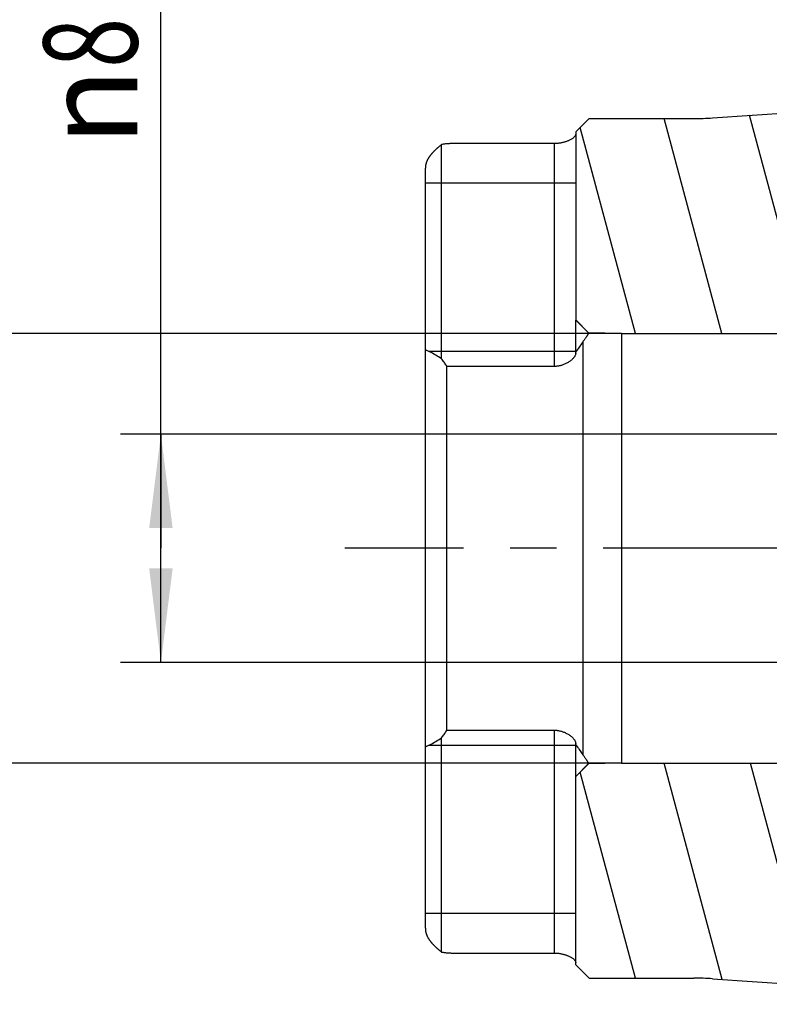
# Model space of a CAD drawing. Units: millimetres. Extents: x 0 to 420, y 0 to 297.
# Drawn here: x 141 to 169, y 168 to 204 of the extents above; entities that cross this region are included whole.
import ezdxf

# ---------------------------------------------------------------- set-up
doc = ezdxf.new("R2010")
doc.units = ezdxf.units.MM
doc.header["$LTSCALE"] = 23.1
doc.linetypes.add('CENTER', pattern=[0.6, 0.375, -0.075, 0.075, -0.075])
doc.layers.get('0').update_dxf_attribs({"linetype": 'CONTINUOUS'})
for name, color, linetype in [('607426528-000_AXIS', 7, 'CONTINUOUS'), ('607426528-000_DIM', 7, 'CONTINUOUS'), ('607426529-000_CL', 7, 'CONTINUOUS'), ('607426529-000_HATCH', 7, 'CONTINUOUS')]:
    doc.layers.add(name, color=color, linetype=linetype)
doc.styles.get("Standard").update_dxf_attribs({"font": 'TXT.SHX', "width": 0.7})
doc.styles.add('TEXTSTYLE_2', font='gdt', dxfattribs={"width": 0.7})
doc.styles.add('TEXTSTYLE_3', font='TXT.SHX', dxfattribs={"width": 0.6})
doc.dimstyles.new('DIMSTYLE_4', dxfattribs={"dimtxt": 3.5, "dimasz": 3.5, "dimexe": 1.5, "dimexo": 0, "dimgap": 0.875, "dimtad": 1, "dimdec": 3, "dimdsep": 46, "dimtxsty": 'STANDARD', "dimblk": '_FILLED', "dimblk1": '_FILLED', "dimblk2": '_FILLED', "dimcen": 0.09, "dimclrt": 2, "dimadec": 3, "dimazin": 2, "dimtp": 0.1, "dimtm": 0.1, "dimtfac": 1, "dimtdec": 3, "dimtofl": 0, "dimtmove": 0, "dimatfit": 3, "dimldrblk": '_FILLED', "dimfxl": 1, "dimtolj": 1, "dimarcsym": 0})
doc.dimstyles.new('DIMSTYLE_5', dxfattribs={"dimtxt": 3.5, "dimasz": 3.5, "dimexe": 1.5, "dimexo": 0, "dimgap": 0.875, "dimtad": 1, "dimdec": 3, "dimdsep": 46, "dimtxsty": 'STANDARD', "dimblk": '_FILLED', "dimblk1": '_FILLED', "dimblk2": '_FILLED', "dimcen": 0.09, "dimclrt": 2, "dimadec": 3, "dimazin": 2, "dimtol": 1, "dimtp": 0.018, "dimtfac": 0.6, "dimtdec": 3, "dimtofl": 0, "dimtmove": 0, "dimatfit": 3, "dimldrblk": '_FILLED', "dimfxl": 1, "dimtolj": 1, "dimarcsym": 0})

# ---------------------------------------------------------------- blocks, each defined once
blk = doc.blocks.new('_FILLED')
at = {"color": 0, "linetype": 'BYBLOCK'}
blk.add_solid([(0, 0), (-1, 0.125), (-1, -0.125)], dxfattribs=at)
blk = doc.blocks.new('*D5')
at = {"layer": '607426528-000_DIM', "color": 3, "linetype": 'CONTINUOUS'}
for p, q in [((146.096, 184.554), (146.096, 211.448)), ((175.451, 188.804), (144.596, 188.804)), ((146.096, 188.804), (146.096, 184.554)), ((146.096, 180.304), (146.096, 184.554)), ((175.451, 180.304), (144.596, 180.304))]:
    blk.add_line(p, q, dxfattribs=at)
at = {"layer": '607426528-000_DIM', "color": 3, "linetype": 'CONTINUOUS', "xscale": 3.5, "yscale": 3.5, "zscale": 3.5}
for p, rotation in [((146.096, 188.804), 90), ((146.096, 180.304), 270)]:
    blk.add_blockref('_FILLED', p, dxfattribs=dict(at, rotation=rotation))
at = {"layer": '607426528-000_DIM', "color": 2, "linetype": 'CONTINUOUS', "insert": (141.721, 199.531), "char_height": 3.5, "width": 17.875, "attachment_point": 1, "rotation": 90, "line_spacing_factor": 0.9, "style": 'TEXTSTYLE_2'}
blk.add_mtext('{\\fgdt;n}\\fTXT.SHX;{\\W0.7;8.5}', dxfattribs=at)
blk = doc.blocks.new('*D6')
at = {"layer": '607426528-000_DIM', "color": 3, "linetype": 'CONTINUOUS'}
for p, q in [((133.268, 184.554), (133.268, 229.471)), ((163.251, 192.554), (131.768, 192.554)), ((133.268, 192.554), (133.268, 184.554)), ((133.268, 176.554), (133.268, 184.554)), ((163.251, 176.554), (131.768, 176.554))]:
    blk.add_line(p, q, dxfattribs=at)
at = {"layer": '607426528-000_DIM', "color": 3, "linetype": 'CONTINUOUS', "xscale": 3.5, "yscale": 3.5, "zscale": 3.5}
for p, rotation in [((133.268, 192.554), 90), ((133.268, 176.554), 270)]:
    blk.add_blockref('_FILLED', p, dxfattribs=dict(at, rotation=rotation))
at = {"layer": '607426528-000_DIM', "color": 2, "linetype": 'CONTINUOUS'}
for s, height, width, p in [(')', 4.9, 0.428571, (132.218, 227.371)), ('(', 4.9, 0.428571, (132.218, 216.421)), ('16 H7', 3.5, 0.742857, (131.518, 203.421))]:
    blk.add_text(s, height=height, rotation=90, dxfattribs=dict(at, width=width)).set_placement(p)
at = {"layer": '607426528-000_DIM', "color": 2, "linetype": 'CONTINUOUS', "style": 'TEXTSTYLE_3'}
for s, width, p in [('+0.018', 0.702381, (129.418, 218.521)), (' 0', 0.785714, (132.218, 218.521))]:
    blk.add_text(s, height=2.1, rotation=90, dxfattribs=dict(at, width=width)).set_placement(p)
at = {"layer": '607426528-000_DIM', "color": 2, "linetype": 'CONTINUOUS', "style": 'TEXTSTYLE_2'}
blk.add_text('n', height=3.5, rotation=90, dxfattribs=at).set_placement((131.518, 198.755))
blk = doc.blocks.new('HATCHING_BL0', base_point=(170.952, 184.346))
at = {"layer": '607426529-000_HATCH', "linetype": 'CONTINUOUS'}
h = blk.add_hatch(dxfattribs=at)
h.set_pattern_fill('default__1', color=3, scale=3.104903, angle=285, style=0, pattern_type=0)
h.set_pattern_definition([(285, (0, 0), (2.999106, 0.803608), [])])
edge = h.paths.add_edge_path()
edge.add_line((161.551, 200.054), (162.051, 200.554))
edge.add_line((162.051, 200.554), (165.951, 200.554))
edge.add_arc((165.951, 210.554), 10, 270, 273.9997)
edge.add_line((166.648, 200.578), (169.36, 200.768))
edge.add_spline(control_points=[(169.36, 200.768), (169.713, 200.567), (170.449, 200.124), (171.638, 199.345), (172.924, 198.431), (173.998, 197.617), (174.958, 196.853), (175.78, 196.148), (176.473, 195.502), (177.045, 194.917), (177.367, 194.558), (177.511, 194.387)], knot_values=[0, 0, 0, 0, 0.111111, 0.222222, 0.333333, 0.444444, 0.555556, 0.666667, 0.777778, 0.888889, 1, 1, 1, 1], degree=3, periodic=0)
edge.add_spline(control_points=[(177.511, 194.387), (177.191, 194.273), (176.582, 194.051), (175.767, 193.73), (175.036, 193.422), (174.381, 193.128), (173.794, 192.846), (173.444, 192.667), (173.28, 192.579)], knot_values=[0, 0, 0, 0, 0.166667, 0.333333, 0.5, 0.666667, 0.833333, 1, 1, 1, 1], degree=3, periodic=0)
edge.add_line((173.28, 192.579), (172.383, 192.579))
edge.add_line((172.383, 192.579), (170.951, 192.554))
edge.add_line((170.951, 192.554), (163.251, 192.554))
edge.add_line((163.251, 192.554), (162.029, 192.575))
edge.add_line((162.029, 192.575), (161.551, 193.054))
edge.add_line((161.551, 193.054), (161.551, 200.054))
edge = h.paths.add_edge_path()
edge.add_line((161.551, 176.054), (162.029, 176.533))
edge.add_line((162.029, 176.533), (163.251, 176.554))
edge.add_line((163.251, 176.554), (170.951, 176.554))
edge.add_line((170.951, 176.554), (172.383, 176.529))
edge.add_line((172.383, 176.529), (174.151, 176.529))
edge.add_arc((174.151, 177.329), 0.8, 270, 360)
edge.add_line((174.951, 177.329), (174.951, 179.804))
edge.add_line((174.951, 179.804), (175.451, 180.304))
edge.add_line((175.451, 180.304), (179.502, 180.304))
edge.add_spline(control_points=[(179.502, 180.304), (179.543, 180.04), (179.636, 179.494), (179.832, 178.565), (180.02, 177.699), (180.166, 176.961), (180.27, 176.316), (180.331, 175.758), (180.356, 175.281), (180.352, 174.87), (180.323, 174.498), (180.271, 174.146), (180.196, 173.797), (180.094, 173.445), (179.964, 173.084), (179.803, 172.715), (179.605, 172.332), (179.366, 171.932), (179.077, 171.509), (178.727, 171.056), (178.301, 170.564), (177.773, 170.017), (177.116, 169.403), (176.31, 168.715), (175.654, 168.198), (175.298, 167.925)], knot_values=[0, 0, 0, 0, 0.043478, 0.086957, 0.130435, 0.173913, 0.217391, 0.26087, 0.304348, 0.347826, 0.391304, 0.434783, 0.478261, 0.521739, 0.565217, 0.608696, 0.652174, 0.695652, 0.73913, 0.782609, 0.826087, 0.869565, 0.913043, 0.956522, 1, 1, 1, 1], degree=3, periodic=0)
edge.add_line((175.298, 167.925), (166.648, 168.53))
edge.add_arc((165.951, 158.554), 10, 86.0003, 90)
edge.add_line((165.951, 168.554), (162.051, 168.554))
edge.add_line((162.051, 168.554), (161.551, 169.054))
edge.add_line((161.551, 169.054), (161.551, 170.038))
edge.add_line((161.551, 170.038), (161.551, 170.593))
edge.add_line((161.551, 170.593), (161.551, 172.345))
edge.add_line((161.551, 172.345), (161.551, 172.901))
edge.add_line((161.551, 172.901), (161.551, 174.653))
edge.add_line((161.551, 174.653), (161.551, 175.209))
edge.add_line((161.551, 175.209), (161.551, 176.054))
edge = h.paths.add_edge_path()
edge.add_line((179.689, 188.804), (175.451, 188.804))
edge.add_line((175.451, 188.804), (174.951, 189.304))
edge.add_line((174.951, 189.304), (174.951, 191.022))
edge.add_spline(control_points=[(174.951, 191.022), (175.182, 191.077), (175.672, 191.201), (176.481, 191.427), (177.373, 191.7), (178.034, 191.922), (178.38, 192.042)], knot_values=[0, 0, 0, 0, 0.25, 0.5, 0.75, 1, 1, 1, 1], degree=3, periodic=0)
edge.add_spline(control_points=[(178.38, 192.042), (178.477, 192.076), (178.667, 192.144), (178.85, 192.21), (178.939, 192.243)], knot_values=[0, 0, 0, 0, 0.5, 1, 1, 1, 1], degree=3, periodic=0)
edge.add_spline(control_points=[(178.939, 192.243), (179.007, 192.101), (179.132, 191.819), (179.283, 191.409), (179.409, 190.988), (179.514, 190.538), (179.598, 190.037), (179.661, 189.476), (179.683, 189.037), (179.689, 188.804)], knot_values=[0, 0, 0, 0, 0.142857, 0.285714, 0.428571, 0.571429, 0.714286, 0.857143, 1, 1, 1, 1], degree=3, periodic=0)

msp = doc.modelspace()

# ---------------------------------------------------------------- linework, layer by layer
at = {"layer": '607426528-000_AXIS', "color": 1, "linetype": 'CENTER'}
msp.add_line((198.9507, 184.554), (152.9507, 184.554), dxfattribs=at)
at = {"layer": '607426529-000_CL', "color": 7, "linetype": 'CONTINUOUS'}
for p, q in [((166.6482, 200.5783), (173.422, 201.052)), ((162.0507, 200.554), (161.5507, 200.054)), ((162.0507, 200.554), (165.9507, 200.554)), ((161.5507, 200.054), (161.5507, 193.054)), ((156.5507, 191.6108), (156.5507, 199.5824)), ((160.7507, 199.6205), (156.9507, 199.6205)), ((155.9507, 170.4067), (155.9507, 198.7012)), ((162.0294, 192.5753), (161.5507, 193.054)), ((161.5507, 191.8227), (161.5507, 193.0483)), ((162.0294, 192.57), (162.0291, 192.5669)), ((162.0294, 192.57), (162.0294, 192.5753)), ((163.2507, 192.554), (162.0294, 192.5753)), ((163.2507, 192.554), (163.2507, 176.554)), ((163.2507, 192.554), (170.9507, 192.554)), ((161.8185, 192.242), (161.8185, 176.866)), ((155.9507, 191.9594), (155.9968, 191.9343)), ((155.9968, 191.9343), (156.0428, 191.9092)), ((156.0428, 191.9092), (156.0888, 191.884)), ((156.7507, 177.7835), (156.7507, 191.3245)), ((160.7507, 191.3245), (156.7507, 191.3245)), ((156.7507, 177.7835), (160.7507, 177.7835)), ((156.5507, 169.5255), (156.5507, 177.4971)), ((155.9968, 177.1736), (155.9507, 177.1485)), ((156.0428, 177.1987), (155.9968, 177.1736)), ((156.0888, 177.224), (156.0428, 177.1987)), ((161.5507, 169.054), (161.5507, 177.2852)), ((161.7409, 176.9784), (161.8185, 176.866)), ((161.5507, 176.054), (162.0294, 176.5326)), ((163.2507, 176.554), (162.0294, 176.5326)), ((162.0294, 176.5379), (162.0294, 176.5326)), ((163.2507, 176.554), (170.9507, 176.554)), ((156.9507, 169.4874), (160.7507, 169.4874)), ((161.5507, 169.054), (162.0507, 168.554)), ((162.0507, 168.554), (165.9507, 168.554)), ((166.6482, 168.5296), (180.2532, 167.5783))]:
    msp.add_line(p, q, dxfattribs=at)
at = {"layer": '607426529-000_CL', "color": 9, "linetype": 'CONTINUOUS'}
for p, q in [((160.7507, 199.6205), (160.7507, 191.3245)), ((155.9507, 198.154), (161.5507, 198.154)), ((162.0294, 192.57), (161.5507, 193.0484)), ((161.5507, 191.884), (156.0888, 191.884)), ((160.7507, 177.7835), (160.7507, 169.4874)), ((156.0888, 177.224), (161.5507, 177.224)), ((161.5507, 176.0596), (162.0294, 176.5379)), ((161.5507, 170.954), (155.9507, 170.954))]:
    msp.add_line(p, q, dxfattribs=at)
at = {"layer": '607426529-000_CL', "color": 7, "linetype": 'CONTINUOUS'}
for points in [[(161.5507, 199.9689), (161.5501, 199.9575), (161.5479, 199.9456), (161.544, 199.9335), (161.5384, 199.9208), (161.5312, 199.9077), (161.5222, 199.8945), (161.5113, 199.881), (161.4987, 199.8674), (161.4846, 199.8537), (161.4688, 199.8401), (161.4514, 199.8266), (161.4329, 199.8132), (161.413, 199.8001), (161.3919, 199.7873), (161.37, 199.7748), (161.3473, 199.7628), (161.3239, 199.7511), (161.3002, 199.74), (161.2761, 199.7293), (161.2516, 199.7192), (161.227, 199.7096), (161.2023, 199.7005), (161.1775, 199.692), (161.1527, 199.6839), (161.128, 199.6764), (161.1034, 199.6694), (161.079, 199.663), (161.055, 199.657), (161.0313, 199.6516), (161.008, 199.6467), (160.985, 199.6423), (160.9624, 199.6383), (160.9401, 199.6348), (160.9181, 199.6317), (160.8963, 199.629), (160.8748, 199.6267), (160.8537, 199.6248), (160.8328, 199.6232), (160.812, 199.622), (160.7914, 199.6212), (160.771, 199.6207), (160.7507, 199.6205)], [(156.5507, 199.5824), (156.536, 199.571), (156.5217, 199.5598), (156.5079, 199.5487), (156.4945, 199.5379), (156.4816, 199.5273), (156.4691, 199.5169), (156.4569, 199.5067), (156.4452, 199.4967), (156.4337, 199.4869), (156.4227, 199.4773), (156.4119, 199.4678), (156.4014, 199.4585), (156.3912, 199.4493), (156.3812, 199.4404), (156.3715, 199.4315), (156.362, 199.4228), (156.3528, 199.4142), (156.3437, 199.4057), (156.3348, 199.3973), (156.3261, 199.389), (156.3176, 199.3808), (156.3092, 199.3727), (156.301, 199.3647), (156.2929, 199.3567), (156.285, 199.3488), (156.2772, 199.341), (156.2695, 199.3332), (156.2619, 199.3254), (156.2544, 199.3177), (156.2471, 199.3101), (156.2398, 199.3025), (156.2327, 199.295), (156.2257, 199.2875), (156.2189, 199.2801), (156.2121, 199.2728), (156.2054, 199.2654), (156.1989, 199.2582), (156.1924, 199.251), (156.1861, 199.2437), (156.1798, 199.2366), (156.1736, 199.2294), (156.1675, 199.2222), (156.1615, 199.215), (156.1555, 199.2078), (156.1495, 199.2006), (156.1436, 199.1933), (156.1378, 199.186), (156.132, 199.1786), (156.1262, 199.1712), (156.1205, 199.1638), (156.1149, 199.1563), (156.1093, 199.1487), (156.1037, 199.1411), (156.0982, 199.1334), (156.0927, 199.1256), (156.0873, 199.1177), (156.0818, 199.1097), (156.0765, 199.1016), (156.0711, 199.0933), (156.0658, 199.0849), (156.0605, 199.0764), (156.0553, 199.0677), (156.05, 199.0588), (156.0449, 199.0497), (156.0397, 199.0405), (156.0346, 199.031), (156.0296, 199.0214), (156.0246, 199.0116), (156.0197, 199.0015), (156.0149, 198.9912), (156.0102, 198.9807), (156.0056, 198.97), (156.0011, 198.9591), (155.9967, 198.9479), (155.9924, 198.9366), (155.9883, 198.925), (155.9843, 198.9131), (155.9805, 198.9011), (155.9769, 198.8889), (155.9735, 198.8765), (155.9703, 198.8638), (155.9673, 198.851), (155.9645, 198.838), (155.9619, 198.8249), (155.9596, 198.8116), (155.9575, 198.7981), (155.9558, 198.7845), (155.9542, 198.7708), (155.953, 198.757), (155.952, 198.7431), (155.9513, 198.7292), (155.9509, 198.7153), (155.9507, 198.7012)], [(156.9507, 199.6205), (156.9279, 199.6204), (156.9043, 199.6201), (156.8801, 199.6195), (156.8552, 199.6186), (156.8296, 199.6175), (156.8034, 199.616), (156.7767, 199.6142), (156.7495, 199.612), (156.7219, 199.6094), (156.694, 199.6063), (156.6657, 199.6027), (156.6373, 199.5986), (156.6086, 199.5938), (156.5798, 199.5885), (156.5507, 199.5824)], [(162.0269, 192.5589), (162.025, 192.554), (162.0225, 192.5486), (162.0195, 192.5424), (162.0159, 192.5355), (162.0117, 192.5279), (162.0069, 192.5195), (162.0015, 192.5104), (161.9955, 192.5006), (161.989, 192.49), (161.9818, 192.4788), (161.9741, 192.4669), (161.9658, 192.4542), (161.9568, 192.4407), (161.9473, 192.4265), (161.9371, 192.4116), (161.9264, 192.3959), (161.915, 192.3794), (161.9031, 192.3622), (161.8905, 192.3441), (161.8774, 192.3253), (161.8636, 192.3057)], [(162.0291, 192.5669), (162.0283, 192.5632), (162.0269, 192.5589)], [(161.8185, 192.242), (161.7939, 192.2064), (161.7681, 192.1689), (161.6827, 192.0451)], [(161.8636, 192.3057), (161.8341, 192.264), (161.8185, 192.242)], [(156.5507, 191.6108), (156.495, 191.6455), (156.4404, 191.6791), (156.3869, 191.7116), (156.3345, 191.7431), (156.2832, 191.7734), (156.233, 191.8027), (156.1838, 191.8308), (156.1358, 191.8579), (156.0888, 191.884)], [(161.5507, 191.8227), (161.5502, 191.8068), (161.548, 191.7902), (161.5442, 191.7732), (161.5389, 191.7554), (161.5319, 191.7371), (161.5231, 191.7184), (161.5125, 191.6994), (161.5002, 191.68), (161.4862, 191.6605), (161.4704, 191.641), (161.453, 191.6215), (161.4341, 191.6021), (161.4138, 191.5829), (161.3919, 191.5638), (161.369, 191.5452), (161.3449, 191.5269), (161.3197, 191.5092), (161.2939, 191.492), (161.2673, 191.4755), (161.24, 191.4597), (161.2124, 191.4446), (161.1844, 191.4305), (161.1561, 191.4172), (161.128, 191.4048), (161.1, 191.3934), (161.0721, 191.383), (161.0446, 191.3736), (161.0177, 191.3651), (160.9913, 191.3576), (160.9653, 191.3509), (160.9398, 191.345), (160.9149, 191.34), (160.8903, 191.3357), (160.8662, 191.3322), (160.8425, 191.3294), (160.8191, 191.3272), (160.796, 191.3256), (160.7732, 191.3247), (160.7507, 191.3245)], [(161.6827, 192.0451), (161.6516, 191.9999), (161.6193, 191.9528), (161.5857, 191.9036), (161.5507, 191.8525)], [(156.7507, 191.3245), (156.7314, 191.3548), (156.7114, 191.3855), (156.6907, 191.4166), (156.6692, 191.448), (156.647, 191.4798), (156.624, 191.512), (156.6003, 191.5446), (156.5759, 191.5775), (156.5507, 191.6108)], [(156.5507, 177.4971), (156.5759, 177.5304), (156.6003, 177.5633), (156.624, 177.5959), (156.647, 177.6281), (156.6692, 177.6599), (156.6907, 177.6914), (156.7114, 177.7224), (156.7314, 177.7532), (156.7507, 177.7835)], [(160.7507, 177.7835), (160.7729, 177.7832), (160.7955, 177.7823), (160.8184, 177.7808), (160.8417, 177.7786), (160.8654, 177.7758), (160.8896, 177.7722), (160.9142, 177.768), (160.9392, 177.763), (160.9647, 177.7571), (160.9907, 177.7505), (161.0172, 177.743), (161.0441, 177.7345), (161.0715, 177.7251), (161.0994, 177.7147), (161.1273, 177.7034), (161.1554, 177.6911), (161.1836, 177.6778), (161.2115, 177.6637), (161.239, 177.6488), (161.2662, 177.633), (161.2927, 177.6166), (161.3186, 177.5996), (161.3437, 177.5819), (161.3678, 177.5637), (161.3907, 177.5451), (161.4126, 177.526), (161.4331, 177.5067), (161.4521, 177.4872), (161.4696, 177.4675), (161.4855, 177.4478), (161.4997, 177.4282), (161.5122, 177.4087), (161.5229, 177.3895), (161.5317, 177.3707), (161.5388, 177.3524), (161.5442, 177.3346), (161.548, 177.3175), (161.5502, 177.3011), (161.5507, 177.2852)], [(156.0888, 177.224), (156.1358, 177.25), (156.1838, 177.2771), (156.233, 177.3053), (156.2832, 177.3345), (156.3345, 177.3649), (156.3869, 177.3963), (156.4404, 177.4288), (156.495, 177.4624), (156.5507, 177.4971)], [(161.5507, 177.2554), (161.5857, 177.2043), (161.6193, 177.1551), (161.6516, 177.108), (161.6827, 177.0628), (161.7409, 176.9784)], [(161.8185, 176.866), (161.8492, 176.8226), (161.8636, 176.8022), (161.8774, 176.7826), (161.8905, 176.7638), (161.9031, 176.7457), (161.915, 176.7285), (161.9264, 176.712), (161.9371, 176.6963), (161.9473, 176.6814), (161.9568, 176.6672), (161.9658, 176.6537), (161.9741, 176.6411), (161.9818, 176.6291), (161.989, 176.6179), (161.9955, 176.6073), (162.0015, 176.5975), (162.0069, 176.5884), (162.0117, 176.5801), (162.0159, 176.5724), (162.0195, 176.5655), (162.0225, 176.5594), (162.025, 176.5539), (162.0269, 176.549)], [(162.0269, 176.549), (162.0283, 176.5447), (162.0291, 176.541), (162.0294, 176.5379)], [(155.9507, 170.4067), (155.9509, 170.3924), (155.9513, 170.3782), (155.952, 170.364), (155.953, 170.3499), (155.9544, 170.3358), (155.9559, 170.3219), (155.9578, 170.3081), (155.9599, 170.2944), (155.9623, 170.2809), (155.9649, 170.2676), (155.9678, 170.2544), (155.9709, 170.2414), (155.9742, 170.2286), (155.9778, 170.216), (155.9815, 170.2037), (155.9854, 170.1915), (155.9894, 170.1796), (155.9937, 170.1679), (155.998, 170.1565), (156.0025, 170.1453), (156.0071, 170.1343), (156.0118, 170.1235), (156.0166, 170.113), (156.0215, 170.1028), (156.0265, 170.0927), (156.0315, 170.0829), (156.0366, 170.0733), (156.0417, 170.0639), (156.0468, 170.0547), (156.0521, 170.0457), (156.0573, 170.0368), (156.0626, 170.0281), (156.0679, 170.0196), (156.0733, 170.0112), (156.0787, 170.0029), (156.0842, 169.9948), (156.0896, 169.9868), (156.0951, 169.9789), (156.1007, 169.9711), (156.1062, 169.9634), (156.1118, 169.9558), (156.1174, 169.9482), (156.1231, 169.9408), (156.1288, 169.9334), (156.1345, 169.9261), (156.1402, 169.9189), (156.146, 169.9117), (156.1518, 169.9046), (156.1577, 169.8975), (156.1636, 169.8904), (156.1695, 169.8834), (156.1755, 169.8763), (156.1816, 169.8693), (156.1878, 169.8623), (156.194, 169.8552), (156.2003, 169.8482), (156.2067, 169.8411), (156.2132, 169.8339), (156.2198, 169.8267), (156.2266, 169.8195), (156.2334, 169.8122), (156.2404, 169.8048), (156.2475, 169.7974), (156.2547, 169.7899), (156.2621, 169.7823), (156.2696, 169.7747), (156.2772, 169.7669), (156.285, 169.7591), (156.2929, 169.7513), (156.301, 169.7433), (156.3092, 169.7353), (156.3175, 169.7272), (156.3261, 169.719), (156.3347, 169.7107), (156.3436, 169.7024), (156.3527, 169.6939), (156.3619, 169.6853), (156.3714, 169.6765), (156.3811, 169.6677), (156.3911, 169.6587), (156.4013, 169.6495), (156.4118, 169.6402), (156.4226, 169.6307), (156.4337, 169.6211), (156.4452, 169.6112), (156.4569, 169.6012), (156.4691, 169.591), (156.4816, 169.5806), (156.4945, 169.57), (156.5079, 169.5592), (156.5217, 169.5481), (156.536, 169.5369), (156.5507, 169.5255)], [(156.5507, 169.5255), (156.5798, 169.5194), (156.6087, 169.5141), (156.6374, 169.5093), (156.6659, 169.5052), (156.6941, 169.5016), (156.722, 169.4985), (156.7496, 169.4959), (156.7768, 169.4937), (156.8035, 169.4919), (156.8296, 169.4904), (156.8552, 169.4893), (156.8801, 169.4884), (156.9043, 169.4878), (156.9279, 169.4875), (156.9507, 169.4874)], [(160.7507, 169.4874), (160.7711, 169.4872), (160.7916, 169.4867), (160.8122, 169.4859), (160.833, 169.4847), (160.8539, 169.4831), (160.875, 169.4812), (160.8965, 169.4789), (160.9182, 169.4762), (160.9402, 169.4731), (160.9625, 169.4696), (160.985, 169.4656), (161.0078, 169.4612), (161.0311, 169.4563), (161.0547, 169.451), (161.0785, 169.4451), (161.1027, 169.4387), (161.1272, 169.4318), (161.1518, 169.4243), (161.1764, 169.4163), (161.2011, 169.4078), (161.2257, 169.3988), (161.2502, 169.3893), (161.2746, 169.3792), (161.2987, 169.3686), (161.3225, 169.3575), (161.346, 169.3458), (161.3687, 169.3338), (161.3907, 169.3213), (161.4119, 169.3084), (161.4319, 169.2953), (161.4507, 169.2819), (161.4681, 169.2683), (161.484, 169.2547), (161.4983, 169.241), (161.5109, 169.2274), (161.5218, 169.2139), (161.5309, 169.2006), (161.5382, 169.1875), (161.5439, 169.1748), (161.5478, 169.1625), (161.5501, 169.1506), (161.5507, 169.139)]]:
    msp.add_lwpolyline(points, dxfattribs=at)
for centre, start, end in [((165.9507, 210.554), 270, 273.99973), ((165.9507, 158.554), 86.00027, 90)]:
    msp.add_arc(centre, 10, start, end, dxfattribs=at)

# ---------------------------------------------------------------- block references
msp.add_blockref('HATCHING_BL0', (170.9518, 184.3464))

# ---------------------------------------------------------------- dimensions: what is measured, and where the dimension line sits
at = {"layer": '607426528-000_DIM', "color": 3, "linetype": 'CONTINUOUS'}
dim = msp.add_linear_dim(base=(133.2678, 176.554), p1=(163.2507, 192.554), p2=(163.2507, 176.554), angle=270, text='%%c<>', dimstyle='DIMSTYLE_5', override={"dimpost": '<>H7'}, dxfattribs=at)
dim.commit()
dim.dimension.update_dxf_attribs({"geometry": '*D6', "text_midpoint": (133.2678, 214.1128), "dimtype": 160})
dim = msp.add_linear_dim(base=(146.096, 180.304), p1=(175.4507, 188.804), p2=(175.4507, 180.304), angle=270, text='%%c<>', dimstyle='DIMSTYLE_4', dxfattribs=at)
dim.commit()
dim.dimension.update_dxf_attribs({"geometry": '*D5', "text_midpoint": (146.096, 205.4898), "dimtype": 160})

doc.saveas('drawing.dxf')
